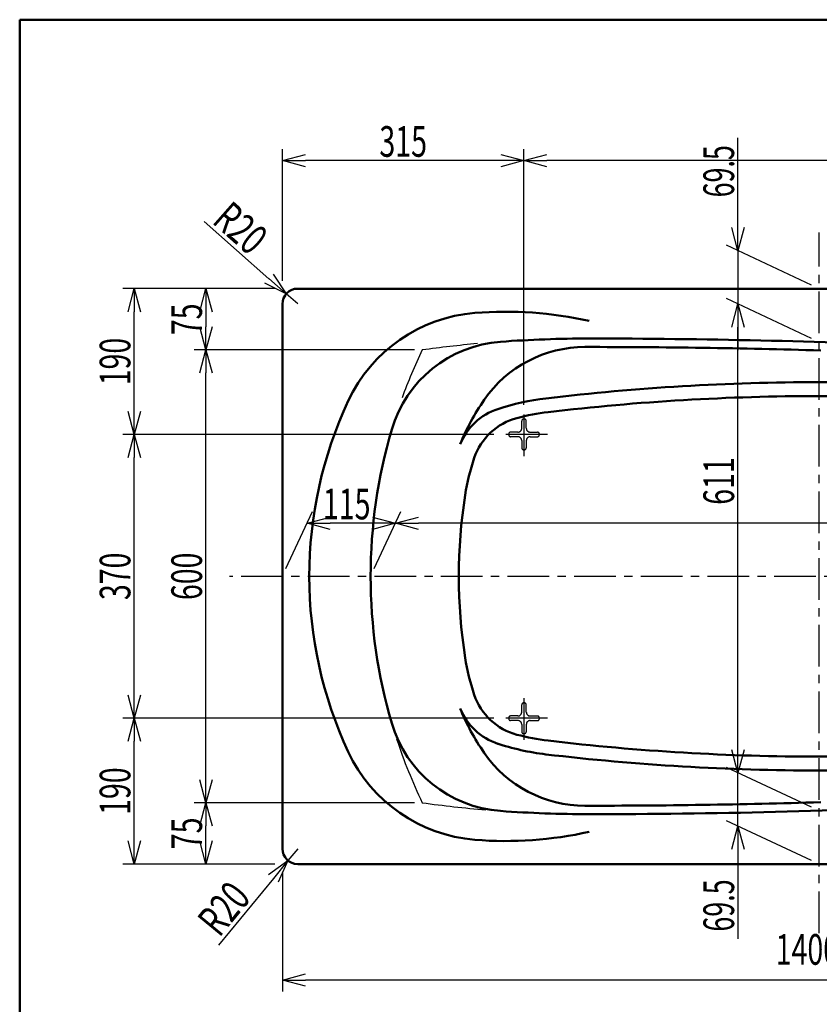
# Model space of a CAD drawing. Units: millimetres. Extents: x -3950 to 0, y 0 to 2610.
# Drawn here: x -3950 to -2907, y 1327 to 2610 of the extents above; entities that cross this region are included whole.
import ezdxf

# ---------------------------------------------------------------- set-up
doc = ezdxf.new("R2010")
doc.units = ezdxf.units.MM
doc.header["$LTSCALE"] = 1.71063
doc.linetypes.add('CENTER', pattern=[50.8, 31.75, -6.35, 6.35, -6.35])
doc.linetypes.add('DASHED', pattern=[19.05, 12.7, -6.35])
doc.layers.add('NoLayerName_001', color=7, linetype='Continuous')
doc.styles.get("Standard").update_dxf_attribs({"font": 'txt', "bigfont": 'extfont2'})
doc.dimstyles.get("Standard").update_dxf_attribs({"dimtxt": 2.5, "dimasz": 2.5, "dimexe": 1.25, "dimexo": 0.625, "dimtad": 1, "dimzin": 0, "dimdsep": 46, "dimtxsty": 'Standard', "dimcen": 2.5, "dimadec": 0, "dimazin": 0, "dimtfac": 0.75, "dimtmove": 0, "dimatfit": 3, "dimfxl": 1, "dimarcsym": 0})

# ---------------------------------------------------------------- blocks, each defined once
blk = doc.blocks.new('_OPEN30')
at = {"color": 0, "linetype": 'ByBlock', "lineweight": -2}
for p, q in [((-1, 0.267949), (0, 0)), ((0, 0), (-1, -0.267949)), ((0, 0), (-1, 0))]:
    blk.add_line(p, q, dxfattribs=at)
blk = doc.blocks.new('*D2')
at = {"layer": 'Defpoints', "color": 0}
for p in [(-3707.3, 2179.5), (-3425.1, 2179.5), (-3425.1, 1589.2)]:
    blk.add_point(p, dxfattribs=at)
at = {"layer": 'NoLayerName_001', "color": 0, "linetype": 'Continuous', "lineweight": 25}
for p, q in [((-3435.1, 2179.5), (-3722.3, 2179.5)), ((-3707.3, 1619.2), (-3707.3, 2149.5)), ((-3435.1, 1589.2), (-3722.3, 1589.2))]:
    blk.add_line(p, q, dxfattribs=at)
at = {"layer": 'NoLayerName_001', "color": 0, "lineweight": 25, "xscale": 30, "yscale": 30, "zscale": 30}
for p, rotation in [((-3707.3, 2179.5), 90), ((-3707.3, 1589.2), 270)]:
    blk.add_blockref('_OPEN30', p, dxfattribs=dict(at, rotation=rotation))
at = {"layer": 'NoLayerName_001', "color": 0, "lineweight": 50, "insert": (-3732.3, 1884.4), "char_height": 40, "attachment_point": 5, "rotation": 90}
blk.add_mtext('\\W0.6807;600', dxfattribs=at)
blk = doc.blocks.new('*D3')
at = {"layer": 'Defpoints', "color": 0}
for p in [(-3607.5, 2259.4), (-3707.3, 2179.5), (-3425.1, 2179.5)]:
    blk.add_point(p, dxfattribs=at)
at = {"layer": 'NoLayerName_001', "color": 0, "linetype": 'Continuous', "lineweight": 25}
for p, q in [((-3617.5, 2259.4), (-3722.3, 2259.4)), ((-3707.3, 2229.4), (-3707.3, 2209.5)), ((-3435.1, 2179.5), (-3722.3, 2179.5))]:
    blk.add_line(p, q, dxfattribs=at)
at = {"layer": 'NoLayerName_001', "color": 0, "lineweight": 25, "xscale": 30, "yscale": 30, "zscale": 30}
for p, rotation in [((-3707.3, 2259.4), 90), ((-3707.3, 2179.5), 270)]:
    blk.add_blockref('_OPEN30', p, dxfattribs=dict(at, rotation=rotation))
at = {"layer": 'NoLayerName_001', "color": 0, "lineweight": 50, "insert": (-3732.3, 2219.4), "char_height": 40, "attachment_point": 5, "rotation": 90}
blk.add_mtext('\\W0.6819;75', dxfattribs=at)
blk = doc.blocks.new('*D4')
at = {"layer": 'Defpoints', "color": 0}
for p in [(-3707.3, 1589.2), (-3425.1, 1589.2), (-3607.5, 1509.4)]:
    blk.add_point(p, dxfattribs=at)
at = {"layer": 'NoLayerName_001', "color": 0, "linetype": 'Continuous', "lineweight": 25}
for p, q in [((-3435.1, 1589.2), (-3722.3, 1589.2)), ((-3707.3, 1539.4), (-3707.3, 1559.2)), ((-3617.5, 1509.4), (-3722.3, 1509.4))]:
    blk.add_line(p, q, dxfattribs=at)
at = {"layer": 'NoLayerName_001', "color": 0, "lineweight": 25, "xscale": 30, "yscale": 30, "zscale": 30}
for p, rotation in [((-3707.3, 1589.2), 90), ((-3707.3, 1509.4), 270)]:
    blk.add_blockref('_OPEN30', p, dxfattribs=dict(at, rotation=rotation))
at = {"layer": 'NoLayerName_001', "color": 0, "lineweight": 50, "insert": (-3732.3, 1549.3), "char_height": 40, "attachment_point": 5, "rotation": 90}
blk.add_mtext('\\W0.6829;75', dxfattribs=at)
blk = doc.blocks.new('*D5')
at = {"layer": 'Defpoints', "color": 0}
for p in [(-3800.7, 2259.4), (-3607.5, 2259.4), (-3322, 2069.4)]:
    blk.add_point(p, dxfattribs=at)
at = {"layer": 'NoLayerName_001', "color": 0, "linetype": 'Continuous', "lineweight": 25}
for p, q in [((-3617.5, 2259.4), (-3815.7, 2259.4)), ((-3800.7, 2099.4), (-3800.7, 2229.4)), ((-3332, 2069.4), (-3815.7, 2069.4))]:
    blk.add_line(p, q, dxfattribs=at)
at = {"layer": 'NoLayerName_001', "color": 0, "lineweight": 25, "xscale": 30, "yscale": 30, "zscale": 30}
for p, rotation in [((-3800.7, 2259.4), 90), ((-3800.7, 2069.4), 270)]:
    blk.add_blockref('_OPEN30', p, dxfattribs=dict(at, rotation=rotation))
at = {"layer": 'NoLayerName_001', "color": 0, "lineweight": 50, "insert": (-3825.7, 2164.4), "char_height": 40, "attachment_point": 5, "rotation": 90}
blk.add_mtext('\\W0.6807;190', dxfattribs=at)
blk = doc.blocks.new('*D6')
at = {"layer": 'Defpoints', "color": 0}
for p in [(-3800.7, 2069.4), (-3322, 2069.4), (-3322, 1699.4)]:
    blk.add_point(p, dxfattribs=at)
at = {"layer": 'NoLayerName_001', "color": 0, "linetype": 'Continuous', "lineweight": 25}
for p, q in [((-3332, 2069.4), (-3815.7, 2069.4)), ((-3800.7, 1729.4), (-3800.7, 2039.4)), ((-3332, 1699.4), (-3815.7, 1699.4))]:
    blk.add_line(p, q, dxfattribs=at)
at = {"layer": 'NoLayerName_001', "color": 0, "lineweight": 25, "xscale": 30, "yscale": 30, "zscale": 30}
for p, rotation in [((-3800.7, 2069.4), 90), ((-3800.7, 1699.4), 270)]:
    blk.add_blockref('_OPEN30', p, dxfattribs=dict(at, rotation=rotation))
at = {"layer": 'NoLayerName_001', "color": 0, "lineweight": 50, "insert": (-3825.7, 1884.4), "char_height": 40, "attachment_point": 5, "rotation": 90}
blk.add_mtext('\\W0.6807;370', dxfattribs=at)
blk = doc.blocks.new('*D7')
at = {"layer": 'Defpoints', "color": 0}
for p in [(-3800.7, 1699.4), (-3322, 1699.4), (-3607.5, 1509.4)]:
    blk.add_point(p, dxfattribs=at)
at = {"layer": 'NoLayerName_001', "color": 0, "linetype": 'Continuous', "lineweight": 25}
for p, q in [((-3332, 1699.4), (-3815.7, 1699.4)), ((-3800.7, 1539.4), (-3800.7, 1669.4)), ((-3617.5, 1509.4), (-3815.7, 1509.4))]:
    blk.add_line(p, q, dxfattribs=at)
at = {"layer": 'NoLayerName_001', "color": 0, "lineweight": 25, "xscale": 30, "yscale": 30, "zscale": 30}
for p, rotation in [((-3800.7, 1699.4), 90), ((-3800.7, 1509.4), 270)]:
    blk.add_blockref('_OPEN30', p, dxfattribs=dict(at, rotation=rotation))
at = {"layer": 'NoLayerName_001', "color": 0, "lineweight": 50, "insert": (-3825.7, 1604.4), "char_height": 40, "attachment_point": 5, "rotation": 90}
blk.add_mtext('\\W0.6819;190', dxfattribs=at)
blk = doc.blocks.new('*D16')
at = {"layer": 'Defpoints', "color": 0}
for p in [(-3575.1, 1953.7), (-3607.5, 1884.4), (-3492.5, 1884.4)]:
    blk.add_point(p, dxfattribs=at)
at = {"layer": 'NoLayerName_001', "color": 0, "linetype": 'Continuous', "lineweight": 25}
for p, q in [((-3602.8, 1894.4), (-3568.1, 1968.7)), ((-3487.8, 1894.4), (-3453.1, 1968.7)), ((-3490.1, 1953.7), (-3545.1, 1953.7))]:
    blk.add_line(p, q, dxfattribs=at)
at = {"layer": 'NoLayerName_001', "color": 0, "lineweight": 25, "xscale": 30, "yscale": 30, "zscale": 30, "rotation": 180}
blk.add_blockref('_OPEN30', (-3575.1, 1953.7), dxfattribs=at)
at = {"layer": 'NoLayerName_001', "color": 0, "lineweight": 25, "xscale": 30, "yscale": 30, "zscale": 30}
blk.add_blockref('_OPEN30', (-3460.1, 1953.7), dxfattribs=at)
at = {"layer": 'NoLayerName_001', "color": 0, "lineweight": 50, "insert": (-3523.7, 1978.7), "char_height": 40, "attachment_point": 5}
blk.add_mtext('\\W0.6833;115', dxfattribs=at)
blk = doc.blocks.new('*D17')
at = {"layer": 'Defpoints', "color": 0}
for p in [(-3460.1, 1953.7), (-3492.5, 1884.4), (-2277.5, 1884.4)]:
    blk.add_point(p, dxfattribs=at)
at = {"layer": 'NoLayerName_001', "color": 0, "linetype": 'Continuous', "lineweight": 25}
for p, q in [((-3487.8, 1894.4), (-3453.1, 1968.7)), ((-2272.8, 1894.4), (-2238.1, 1968.7)), ((-2275.1, 1953.7), (-3430.1, 1953.7))]:
    blk.add_line(p, q, dxfattribs=at)
at = {"layer": 'NoLayerName_001', "color": 0, "lineweight": 25, "xscale": 30, "yscale": 30, "zscale": 30}
for p, rotation in [((-3460.1, 1953.7), 180), ((-2245.1, 1953.7), 360)]:
    blk.add_blockref('_OPEN30', p, dxfattribs=dict(at, rotation=rotation))
at = {"layer": 'NoLayerName_001', "color": 0, "lineweight": 50, "insert": (-2852.6, 1978.7), "char_height": 40, "attachment_point": 5}
blk.add_mtext('\\W0.6833;1215', dxfattribs=at)
blk = doc.blocks.new('*D20')
at = {"layer": 'Defpoints', "color": 0}
for p in [(-3607.5, 1509.4), (-2207.5, 1509.4), (-3607.5, 1358.1)]:
    blk.add_point(p, dxfattribs=at)
at = {"layer": 'NoLayerName_001', "color": 0, "linetype": 'Continuous', "lineweight": 25}
for p, q in [((-3607.5, 1499.4), (-3607.5, 1343.1)), ((-2207.5, 1499.4), (-2207.5, 1343.1)), ((-2237.5, 1358.1), (-3577.5, 1358.1))]:
    blk.add_line(p, q, dxfattribs=at)
at = {"layer": 'NoLayerName_001', "color": 0, "lineweight": 25, "xscale": 30, "yscale": 30, "zscale": 30}
for p, rotation in [((-3607.5, 1358.1), 180), ((-2207.5, 1358.1), 360)]:
    blk.add_blockref('_OPEN30', p, dxfattribs=dict(at, rotation=rotation))
at = {"layer": 'NoLayerName_001', "color": 0, "lineweight": 50, "insert": (-2907.5, 1398.1), "char_height": 40, "attachment_point": 5}
blk.add_mtext('\\A1;\\W0.6821;1400{\\H30.000000;\\S+4^ -8;}', dxfattribs=at)
blk = doc.blocks.new('*D36')
at = {"layer": 'Defpoints', "color": 0}
for p in [(-3602.5, 2252.6), (-3587.5, 2239.4)]:
    blk.add_point(p, dxfattribs=at)
at = {"layer": 'NoLayerName_001', "color": 0, "linetype": 'Continuous', "lineweight": 25}
for p, q in [((-3625, 2272.4), (-3709.6, 2347.1)), ((-3587.5, 2239.4), (-3602.5, 2252.6))]:
    blk.add_line(p, q, dxfattribs=at)
at = {"layer": 'NoLayerName_001', "color": 0, "lineweight": 25, "xscale": 30, "yscale": 30, "zscale": 30, "rotation": 318.5940599223652}
blk.add_blockref('_OPEN30', (-3602.5, 2252.6), dxfattribs=at)
at = {"layer": 'NoLayerName_001', "color": 0, "lineweight": 50, "insert": (-3662, 2338.4), "char_height": 40, "attachment_point": 5, "rotation": 318.5941}
blk.add_mtext('\\W0.7082;R20', dxfattribs=at)
blk = doc.blocks.new('_NONE')
blk = doc.blocks.new('*D37')
at = {"layer": 'Defpoints', "color": 0}
for p in [(-3587.5, 1529.4), (-3600.2, 1513.9)]:
    blk.add_point(p, dxfattribs=at)
at = {"layer": 'NoLayerName_001', "color": 0, "linetype": 'Continuous', "lineweight": 25}
for p, q in [((-3587.5, 1529.4), (-3600.2, 1513.9)), ((-3619.2, 1490.7), (-3690.8, 1403.5))]:
    blk.add_line(p, q, dxfattribs=at)
at = {"layer": 'NoLayerName_001', "color": 0, "lineweight": 25, "xscale": 30, "yscale": 30, "zscale": 30, "rotation": 50.59894765101303}
blk.add_blockref('_OPEN30', (-3600.2, 1513.9), dxfattribs=at)
at = {"layer": 'NoLayerName_001', "color": 0, "lineweight": 50, "insert": (-3683.8, 1451.4), "char_height": 40, "attachment_point": 5, "rotation": 50.5989}
blk.add_mtext('\\W0.7082;R20', dxfattribs=at)
blk = doc.blocks.new('*D40')
at = {"layer": 'Defpoints', "color": 0}
for p in [(-3292.5, 2426.3), (-3292.5, 2098.1), (-2377.5, 2098.1)]:
    blk.add_point(p, dxfattribs=at)
at = {"layer": 'NoLayerName_001', "color": 0, "linetype": 'Continuous', "lineweight": 25}
for p, q in [((-3292.5, 2108.1), (-3292.5, 2441.3)), ((-2377.5, 2108.1), (-2377.5, 2441.3)), ((-2407.5, 2426.3), (-3262.5, 2426.3))]:
    blk.add_line(p, q, dxfattribs=at)
at = {"layer": 'NoLayerName_001', "color": 0, "lineweight": 25, "xscale": 30, "yscale": 30, "zscale": 30, "rotation": 180}
blk.add_blockref('_OPEN30', (-3292.5, 2426.3), dxfattribs=at)
at = {"layer": 'NoLayerName_001', "color": 0, "lineweight": 25, "xscale": 30, "yscale": 30, "zscale": 30}
blk.add_blockref('_OPEN30', (-2377.5, 2426.3), dxfattribs=at)
at = {"layer": 'NoLayerName_001', "color": 0, "lineweight": 50, "insert": (-2835, 2451.3), "char_height": 40, "attachment_point": 5}
blk.add_mtext('\\W0.6832;915', dxfattribs=at)
blk = doc.blocks.new('*D42')
at = {"layer": 'Defpoints', "color": 0}
for p in [(-3607.5, 2426.3), (-3607.5, 2259.4), (-3292.5, 2098.1)]:
    blk.add_point(p, dxfattribs=at)
at = {"layer": 'NoLayerName_001', "color": 0, "linetype": 'Continuous', "lineweight": 25}
for p, q in [((-3607.5, 2269.4), (-3607.5, 2441.3)), ((-3292.5, 2108.1), (-3292.5, 2441.3)), ((-3322.5, 2426.3), (-3577.5, 2426.3))]:
    blk.add_line(p, q, dxfattribs=at)
at = {"layer": 'NoLayerName_001', "color": 0, "lineweight": 25, "xscale": 30, "yscale": 30, "zscale": 30, "rotation": 180}
blk.add_blockref('_OPEN30', (-3607.5, 2426.3), dxfattribs=at)
at = {"layer": 'NoLayerName_001', "color": 0, "lineweight": 25, "xscale": 30, "yscale": 30, "zscale": 30}
blk.add_blockref('_OPEN30', (-3292.5, 2426.3), dxfattribs=at)
at = {"layer": 'NoLayerName_001', "color": 0, "lineweight": 50, "insert": (-3450, 2451.3), "char_height": 40, "attachment_point": 5}
blk.add_mtext('\\W0.6841;315', dxfattribs=at)
blk = doc.blocks.new('*D43')
at = {"layer": 'Defpoints', "color": 0}
for p in [(-2907.5, 2259.4), (-3013.6, 2239.4), (-2907.5, 2189.9)]:
    blk.add_point(p, dxfattribs=at)
at = {"layer": 'NoLayerName_001', "color": 0, "linetype": 'Continuous', "lineweight": 25}
for p, q in [((-3013.6, 2308.9), (-3013.6, 2455.9)), ((-3013.6, 2338.9), (-3013.6, 2368.9)), ((-2917.5, 2264), (-3028.6, 2315.9)), ((-3013.6, 2308.9), (-3013.6, 2239.4)), ((-2917.5, 2194.5), (-3028.6, 2246.4)), ((-3013.6, 2209.4), (-3013.6, 2179.4))]:
    blk.add_line(p, q, dxfattribs=at)
at = {"layer": 'NoLayerName_001', "color": 0, "lineweight": 25, "xscale": 30, "yscale": 30, "zscale": 30}
for p, rotation in [((-3013.6, 2308.9), 270), ((-3013.6, 2239.4), 90)]:
    blk.add_blockref('_OPEN30', p, dxfattribs=dict(at, rotation=rotation))
at = {"layer": 'NoLayerName_001', "color": 0, "lineweight": 50, "insert": (-3038.6, 2412.4), "char_height": 40, "attachment_point": 5, "rotation": 90}
blk.add_mtext('\\W0.6423;69.5', dxfattribs=at)
blk = doc.blocks.new('*D44')
at = {"layer": 'Defpoints', "color": 0}
for p in [(-3013.6, 1628.4), (-2907.5, 1578.9), (-2907.5, 1509.4)]:
    blk.add_point(p, dxfattribs=at)
at = {"layer": 'NoLayerName_001', "color": 0, "linetype": 'Continuous', "lineweight": 25}
for p, q in [((-3013.6, 1658.4), (-3013.6, 1688.4)), ((-2917.5, 1583.5), (-3028.6, 1635.4)), ((-3013.6, 1558.9), (-3013.6, 1628.4)), ((-2917.5, 1514), (-3028.6, 1565.9)), ((-3013.6, 1558.9), (-3013.6, 1411.8)), ((-3013.6, 1528.9), (-3013.6, 1498.9))]:
    blk.add_line(p, q, dxfattribs=at)
at = {"layer": 'NoLayerName_001', "color": 0, "lineweight": 25, "xscale": 30, "yscale": 30, "zscale": 30}
for p, rotation in [((-3013.6, 1628.4), 270), ((-3013.6, 1558.9), 90)]:
    blk.add_blockref('_OPEN30', p, dxfattribs=dict(at, rotation=rotation))
at = {"layer": 'NoLayerName_001', "color": 0, "lineweight": 50, "insert": (-3038.6, 1455.3), "char_height": 40, "attachment_point": 5, "rotation": 90}
blk.add_mtext('\\W0.6423;69.5', dxfattribs=at)
blk = doc.blocks.new('*D45')
at = {"layer": 'Defpoints', "color": 0}
for p in [(-3013.6, 2239.4), (-2907.5, 2189.9), (-2907.5, 1578.9)]:
    blk.add_point(p, dxfattribs=at)
at = {"layer": 'NoLayerName_001', "color": 0, "linetype": 'Continuous', "lineweight": 25}
for p, q in [((-2917.5, 2194.5), (-3028.6, 2246.4)), ((-3013.6, 1658.4), (-3013.6, 2209.4)), ((-2917.5, 1583.5), (-3028.6, 1635.4))]:
    blk.add_line(p, q, dxfattribs=at)
at = {"layer": 'NoLayerName_001', "color": 0, "lineweight": 25, "xscale": 30, "yscale": 30, "zscale": 30}
for p, rotation in [((-3013.6, 2239.4), 90), ((-3013.6, 1628.4), 270)]:
    blk.add_blockref('_OPEN30', p, dxfattribs=dict(at, rotation=rotation))
at = {"layer": 'NoLayerName_001', "color": 0, "lineweight": 50, "insert": (-3038.6, 2008.6), "char_height": 40, "attachment_point": 5, "rotation": 90}
blk.add_mtext('\\W0.6824;611', dxfattribs=at)

msp = doc.modelspace()

# ---------------------------------------------------------------- linework, layer by layer
at = {"layer": 'NoLayerName_001', "color": 7, "linetype": 'Continuous', "lineweight": 50}
for p, q in [((-3950, 2610), (0, 2610)), ((-3950, 2610), (-3950, 0)), ((-2227.459, 2259.369), (-3587.459, 2259.369)), ((-3607.459, 1529.369), (-3607.459, 2239.369)), ((-2894.87, 2137.48), (-2907.459, 2137.48)), ((-2907.459, 2119.369), (-2482.186, 2119.369)), ((-2907.459, 1649.369), (-2482.186, 1649.369)), ((-2907.459, 1649.369), (-2482.186, 1649.369)), ((-2893.34, 1631.258), (-2907.459, 1631.258)), ((-2227.459, 1509.369), (-3587.459, 1509.369))]:
    msp.add_line(p, q, dxfattribs=at)
at = {"layer": 'NoLayerName_001', "color": 7, "linetype": 'CENTER', "lineweight": 25}
for p, q in [((-2907.459, 1419.163), (-2907.459, 2332.456)), ((-3292.459, 2041.212), (-3292.459, 2098.093)), ((-3261.801, 2069.369), (-3321.996, 2069.369)), ((-2129.788, 1884.369), (-3676.571, 1884.369)), ((-3292.459, 1671.212), (-3292.459, 1728.093)), ((-3261.801, 1699.369), (-3321.996, 1699.369))]:
    msp.add_line(p, q, dxfattribs=at)
at = {"layer": 'NoLayerName_001', "color": 7, "linetype": 'DASHED', "lineweight": 25}
for p, q in [((-3295.459, 2077.369), (-3295.459, 2086.869)), ((-3291.959, 2089.369), (-3292.959, 2089.369)), ((-3289.459, 2077.369), (-3289.459, 2086.869)), ((-3312.459, 2068.869), (-3312.459, 2069.869)), ((-3300.459, 2072.369), (-3309.959, 2072.369)), ((-3284.459, 2072.369), (-3274.959, 2072.369)), ((-3272.459, 2069.869), (-3272.459, 2068.869)), ((-3300.459, 2066.369), (-3309.959, 2066.369)), ((-3295.459, 2061.369), (-3295.459, 2051.869)), ((-3289.459, 2061.369), (-3289.459, 2051.869)), ((-3284.459, 2066.369), (-3274.959, 2066.369)), ((-3292.959, 2049.369), (-3291.959, 2049.369)), ((-3295.459, 1707.369), (-3295.459, 1716.869)), ((-3291.959, 1719.369), (-3292.959, 1719.369)), ((-3289.459, 1707.369), (-3289.459, 1716.869)), ((-3312.459, 1698.869), (-3312.459, 1699.869)), ((-3300.459, 1702.369), (-3309.959, 1702.369)), ((-3300.459, 1696.369), (-3309.959, 1696.369)), ((-3284.459, 1702.369), (-3274.959, 1702.369)), ((-3284.459, 1696.369), (-3274.959, 1696.369)), ((-3272.459, 1699.869), (-3272.459, 1698.869)), ((-3295.459, 1691.369), (-3295.459, 1681.869)), ((-3289.459, 1691.369), (-3289.459, 1681.869)), ((-3292.959, 1679.369), (-3291.959, 1679.369))]:
    msp.add_line(p, q, dxfattribs=at)
at = {"layer": 'NoLayerName_001', "color": 7, "linetype": 'Continuous', "lineweight": 50}
for centre, radius, start, end in [((-3587.459, 2239.369), 20, 90, 180), ((-3340.445, 2028.399), 200, 94.607829, 154.936734), ((-3316.345, 1729.369), 500, 77.421881, 94.607829), ((-3311.473, 2030.608), 160, 94.142165, 163.66649), ((-3212.876, 2023.358), 160, 90.03154, 145.272436), ((-3207.459, 594.369), 1600, 90, 94.142165), ((-3207.459, -7816.64), 10000, 88.2703072, 90.0315397), ((-3207.459, -7805.631), 10000, 87.4374413, 90), ((-2907.459, -885.621), 3023.1, 90, 96.769614), ((-2907.459, -880.631), 3000, 90, 96.769614), ((-3032.459, 1884.369), 540, 154.936734, 205.063266), ((-3097.814, 1943.604), 300, 145.272436, 157.860086), ((-3225.728, 1795.555), 323.1, 96.769614, 108.184076), ((-3301.593, 2026.515), 80, 108.184076, 157.860086), ((-3225.728, 1800.545), 300, 96.769614, 104.67426), ((-3281.459, 2013.369), 80, 104.67426, 161.511469), ((-2812.459, 1884.369), 680, 163.66649, 196.33351), ((-3072.814, 1943.604), 300, 161.511469, 171.032111), ((-2697.459, 1884.369), 680, 171.032111, 188.967889), ((-3072.814, 1825.134), 300, 188.967889, 198.488531), ((-3072.814, 1825.134), 300, 188.967889, 198.488531), ((-3281.459, 1755.369), 80, 198.488531, 255.32574), ((-3301.593, 1742.223), 80, 202.139914, 251.815924), ((-3097.814, 1825.134), 300, 202.139914, 214.727564), ((-3311.473, 1738.131), 160, 196.33351, 265.857835), ((-3225.728, 1968.193), 300, 255.32574, 263.230386), ((-2907.459, 4649.369), 3000, 263.230386, 270), ((-2907.459, 4649.369), 3000, 263.230386, 270), ((-3225.728, 1973.183), 323.1, 251.413034, 263.230386), ((-3340.445, 1740.339), 200, 205.063266, 265.392171), ((-3212.876, 1745.38), 160, 214.727564, 269.96846), ((-2907.459, 4654.359), 3023.1, 263.230386, 270), ((-2907.459, 4654.359), 3023.1, 263.230386, 270), ((-3207.459, 11585.378), 10000, 269.9684603, 271.7296928), ((-3207.459, 11574.369), 10000, 270, 272.7837042), ((-3207.459, 3174.369), 1600, 265.857835, 270), ((-3316.345, 2039.369), 500, 265.392171, 282.578119), ((-3587.459, 1529.369), 20, 180, 270)]:
    msp.add_arc(centre, radius, start, end, dxfattribs=at)
at = {"layer": 'NoLayerName_001', "color": 7, "linetype": 'Continuous', "lineweight": 25}
for centre, radius, start, end in [((-3207.459, 594.369), 1600, 95.225524, 97.816989), ((-2812.459, 1884.369), 680, 154.27719, 160.006948), ((-2812.459, 1884.369), 680, 198.176342, 205.72281), ((-3207.459, 3174.369), 1600, 262.183011, 265.163694)]:
    msp.add_arc(centre, radius, start, end, dxfattribs=at)
at = {"layer": 'NoLayerName_001', "color": 7, "linetype": 'DASHED', "lineweight": 25}
for centre, radius, start, end in [((-3292.959, 2086.869), 2.5, 90, 180), ((-3291.959, 2086.869), 2.5, 0, 90), ((-3309.959, 2069.869), 2.5, 90, 180), ((-3309.959, 2068.869), 2.5, 180, 270), ((-3300.459, 2077.369), 5, 270, 0), ((-3284.459, 2077.369), 5, 180, 270), ((-3274.959, 2069.869), 2.5, 0, 90), ((-3274.959, 2068.869), 2.5, 270, 0), ((-3300.459, 2061.369), 5, 0, 90), ((-3284.459, 2061.369), 5, 90, 180), ((-3292.959, 2051.869), 2.5, 180, 270), ((-3291.959, 2051.869), 2.5, 270, 0), ((-3300.459, 1707.369), 5, 270, 0), ((-3292.959, 1716.869), 2.5, 90, 180), ((-3291.959, 1716.869), 2.5, 0, 90), ((-3284.459, 1707.369), 5, 180, 270), ((-3309.959, 1699.869), 2.5, 90, 180), ((-3309.959, 1698.869), 2.5, 180, 270), ((-3300.459, 1691.369), 5, 0, 90), ((-3284.459, 1691.369), 5, 90, 180), ((-3274.959, 1699.869), 2.5, 0, 90), ((-3274.959, 1698.869), 2.5, 270, 0), ((-3292.959, 1681.869), 2.5, 180, 270), ((-3291.959, 1681.869), 2.5, 270, 0)]:
    msp.add_arc(centre, radius, start, end, dxfattribs=at)

# ---------------------------------------------------------------- dimensions: what is measured, and where the dimension line sits
at = {"layer": 'NoLayerName_001', "color": 7, "linetype": 'Continuous', "lineweight": 50}
for base, p1, p2, angle, text, override, picture, middle in [((-3607.459, 2426.306), (-3292.459, 2098.093), (-3607.459, 2259.369), 180, '\\W0.6841;<>', {"dimtxt": 40, "dimasz": 30, "dimexe": 15, "dimexo": 10, "dimgap": 5, "dimzin": 8, "dimblk": 'OPEN30', "dimclrd": 0, "dimclre": 0, "dimclrt": 0, "dimtp": 0, "dimtm": 0, "dimlwd": 25, "dimlwe": 25}, '*D42', (-3449.959, 2426.306)), ((-3292.459, 2426.306), (-2377.459, 2098.093), (-3292.459, 2098.093), 180, '\\W0.6832;<>', {"dimtxt": 40, "dimasz": 30, "dimexe": 15, "dimexo": 10, "dimgap": 5, "dimzin": 8, "dimblk": 'OPEN30', "dimclrd": 0, "dimclre": 0, "dimclrt": 0, "dimtp": 0, "dimtm": 0, "dimlwd": 25, "dimlwe": 25}, '*D40', (-2834.959, 2426.306)), ((-3800.672, 2259.369), (-3321.996, 2069.369), (-3607.459, 2259.369), 90, '\\W0.6807;<>', {"dimtxt": 40, "dimasz": 30, "dimexe": 15, "dimexo": 10, "dimgap": 5, "dimzin": 8, "dimblk": 'OPEN30', "dimclrd": 0, "dimclre": 0, "dimclrt": 0, "dimtp": 0, "dimtm": 0, "dimlwd": 25, "dimlwe": 25}, '*D5', (-3800.672, 2164.369)), ((-3707.252, 2179.501), (-3607.459, 2259.369), (-3425.074, 2179.501), 270, '\\W0.6819;75', {"dimtxt": 40, "dimasz": 30, "dimexe": 15, "dimexo": 10, "dimgap": 5, "dimzin": 8, "dimblk": 'OPEN30', "dimclrd": 0, "dimclre": 0, "dimclrt": 0, "dimtp": 0, "dimtm": 0, "dimlwd": 25, "dimlwe": 25}, '*D3', (-3707.252, 2219.435)), ((-3707.252, 2179.501), (-3425.074, 1589.237), (-3425.074, 2179.501), 90, '\\W0.6807;600', {"dimtxt": 40, "dimasz": 30, "dimexe": 15, "dimexo": 10, "dimgap": 5, "dimzin": 8, "dimblk": 'OPEN30', "dimclrd": 0, "dimclre": 0, "dimclrt": 0, "dimtp": 0, "dimtm": 0, "dimlwd": 25, "dimlwe": 25}, '*D2', (-3707.252, 1884.369)), ((-3800.672, 2069.369), (-3321.996, 1699.369), (-3321.996, 2069.369), 90, '\\W0.6807;<>', {"dimtxt": 40, "dimasz": 30, "dimexe": 15, "dimexo": 10, "dimgap": 5, "dimzin": 8, "dimblk": 'OPEN30', "dimclrd": 0, "dimclre": 0, "dimclrt": 0, "dimtp": 0, "dimtm": 0, "dimlwd": 25, "dimlwe": 25}, '*D6', (-3800.672, 1884.369)), ((-3800.672, 1699.369), (-3607.459, 1509.369), (-3321.996, 1699.369), 90, '\\W0.6819;<>', {"dimtxt": 40, "dimasz": 30, "dimexe": 15, "dimexo": 10, "dimgap": 5, "dimzin": 8, "dimblk": 'OPEN30', "dimclrd": 0, "dimclre": 0, "dimclrt": 0, "dimtp": 0, "dimtm": 0, "dimlwd": 25, "dimlwe": 25}, '*D7', (-3800.672, 1604.369)), ((-3707.252, 1589.237), (-3607.459, 1509.369), (-3425.074, 1589.237), 90, '\\W0.6829;75', {"dimtxt": 40, "dimasz": 30, "dimexe": 15, "dimexo": 10, "dimgap": 5, "dimzin": 8, "dimblk": 'OPEN30', "dimclrd": 0, "dimclre": 0, "dimclrt": 0, "dimtp": 0, "dimtm": 0, "dimlwd": 25, "dimlwe": 25}, '*D4', (-3707.252, 1549.303)), ((-3607.459, 1358.078), (-2207.459, 1509.369), (-3607.459, 1509.369), 180, '\\W0.6821;<>', {"dimtxt": 40, "dimasz": 30, "dimexe": 15, "dimexo": 10, "dimgap": 5, "dimzin": 8, "dimblk": 'OPEN30', "dimclrd": 0, "dimclre": 0, "dimclrt": 0, "dimtol": 1, "dimtp": 4, "dimtm": 8, "dimtolj": 1, "dimlwd": 25, "dimlwe": 25}, '*D20', (-2907.459, 1358.078))]:
    dim = msp.add_linear_dim(base=base, p1=p1, p2=p2, angle=angle, text=text, dimstyle='Standard', override=override, dxfattribs=at)
    dim.commit()
    dim.dimension.update_dxf_attribs({"geometry": picture, "text_midpoint": middle, "dimtype": 160})
for base, p1, p2, angle, text, picture, middle in [((-3013.611, 2239.367), (-2907.459, 2259.369), (-2907.459, 2189.868), 270, '\\W0.6423;<>', '*D43', (-3013.611, 2412.406)), ((-3013.611, 2239.367), (-2907.459, 1578.87), (-2907.459, 2189.868), 90, '\\W0.6824;<>', '*D45', (-3013.611, 2008.586)), ((-3575.142, 1953.675), (-3492.459, 1884.369), (-3607.459, 1884.369), 180, '\\W0.6833;<>', '*D16', (-3523.663, 1953.675)), ((-3460.142, 1953.675), (-2277.459, 1884.369), (-3492.459, 1884.369), 180, '\\W0.6833;<>', '*D17', (-2852.642, 1953.675)), ((-3013.611, 1628.369), (-2907.459, 1509.369), (-2907.459, 1578.87), 90, '\\W0.6423;<>', '*D44', (-3013.611, 1455.33))]:
    dim = msp.add_linear_dim(base=base, p1=p1, p2=p2, angle=angle, text=text, dimstyle='Standard', override={"dimtxt": 40, "dimasz": 30, "dimexe": 15, "dimexo": 10, "dimgap": 5, "dimzin": 8, "dimblk": 'OPEN30', "dimclrd": 0, "dimclre": 0, "dimclrt": 0, "dimtp": 0, "dimtm": 0, "dimlwd": 25, "dimlwe": 25}, dxfattribs=at)
    dim.commit()
    dim.dimension.update_dxf_attribs({"geometry": picture, "text_midpoint": middle, "dimtype": 160, "oblique_angle": 65})
for center, mpoint, picture, middle in [((-3587.459, 2239.369), (-3602.46, 2252.597), '*D36', (-3678.531, 2319.676)), ((-3587.459, 1529.369), (-3600.154, 1513.915), '*D37', (-3664.531, 1435.544))]:
    dim = msp.add_radius_dim(center=center, mpoint=mpoint, text='\\W0.7082;<>', dimstyle='Standard', override={"dimtxt": 40, "dimasz": 30, "dimexe": 15, "dimexo": 10, "dimgap": 5, "dimzin": 8, "dimblk1": 'NONE', "dimblk2": 'OPEN30', "dimsah": 1, "dimclrd": 0, "dimclre": 0, "dimclrt": 0, "dimtp": 0, "dimtm": 0, "dimlwd": 25, "dimlwe": 25}, dxfattribs=at)
    dim.commit()
    dim.dimension.update_dxf_attribs({"geometry": picture, "text_midpoint": middle, "dimtype": 164})

doc.saveas('drawing.dxf')
